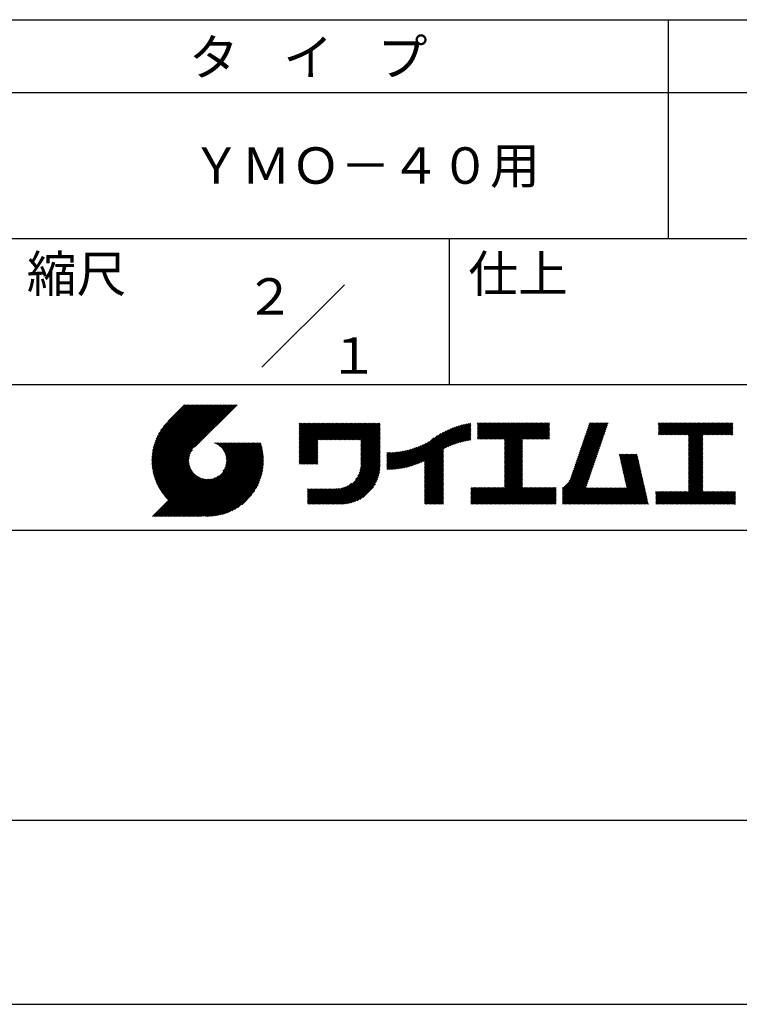
# Model space of a CAD drawing. Extents: x 0 to 105, y 0 to 148.
# Drawn here: x 55 to 80, y 0 to 34 of the extents above; entities that cross this region are included whole.
import ezdxf

# ---------------------------------------------------------------- set-up
doc = ezdxf.new("R2010")
doc.units = 0
doc.header["$LTSCALE"] = 0.4
doc.layers.get('DEFPOINTS').update_dxf_attribs({"linetype": 'CONTINUOUS'})
doc.layers.add('TITLE', color=7, linetype='CONTINUOUS')
doc.styles.get("Standard").update_dxf_attribs({"font": 'romans.shx', "bigfont": 'bigfont.shx'})

msp = doc.modelspace()

# ---------------------------------------------------------------- linework, layer by layer
at = {"layer": 'DEFPOINTS'}
msp.add_line((0, 0), (105, 0), dxfattribs=at)
at = {"layer": 'TITLE'}
for p, q in [((10, 33.75), (99.875, 33.75)), ((77.437, 33.75), (77.437, 26.25)), ((10, 31.25), (99.875, 31.25)), ((10, 26.25), (99.875, 26.25)), ((69.937, 26.25), (69.937, 21.25)), ((63.523, 21.836), (66.352, 24.664)), ((54.937, 21.25), (99.875, 21.25)), ((59.75, 18.624), (61.678, 20.552)), ((59.75, 18.668), (61.634, 20.552)), ((59.751, 18.581), (61.722, 20.552)), ((59.752, 18.713), (61.591, 20.552)), ((59.753, 18.539), (61.765, 20.552)), ((59.754, 18.759), (61.547, 20.552)), ((59.755, 18.498), (61.809, 20.552)), ((59.758, 18.806), (61.504, 20.552)), ((59.759, 18.458), (61.853, 20.552)), ((59.762, 18.855), (61.46, 20.552)), ((59.763, 18.419), (61.896, 20.552)), ((59.768, 18.38), (61.94, 20.552)), ((59.769, 18.905), (61.416, 20.552)), ((59.773, 18.342), (61.984, 20.552)), ((59.777, 18.956), (61.373, 20.552)), ((59.78, 18.304), (62.027, 20.552)), ((59.787, 18.268), (62.071, 20.552)), ((59.787, 19.01), (61.329, 20.552)), ((59.794, 18.232), (62.115, 20.552)), ((59.798, 19.065), (61.285, 20.552)), ((59.802, 18.196), (62.158, 20.552)), ((59.811, 18.161), (62.202, 20.552)), ((59.813, 19.123), (61.242, 20.552)), ((59.82, 18.127), (62.245, 20.552)), ((59.829, 19.183), (61.198, 20.552)), ((59.83, 18.093), (62.289, 20.552)), ((59.84, 18.059), (62.333, 20.552)), ((59.85, 19.247), (61.154, 20.552)), ((59.851, 18.026), (62.376, 20.552)), ((59.862, 17.994), (62.42, 20.552)), ((59.874, 17.962), (62.464, 20.552)), ((59.874, 19.315), (61.111, 20.552)), ((59.886, 17.931), (62.507, 20.552)), ((59.899, 17.9), (62.551, 20.552)), ((59.903, 19.388), (61.067, 20.552)), ((59.912, 17.869), (62.595, 20.552)), ((59.925, 17.839), (62.638, 20.552)), ((59.939, 19.468), (61.023, 20.552)), ((59.985, 19.557), (60.98, 20.552)), ((60.048, 19.664), (60.936, 20.552)), ((60.151, 19.811), (60.893, 20.552)), ((60.871, 20.552), (60.311, 19.992)), ((62.669, 20.552), (61.21, 19.093)), ((64.796, 19.814), (64.905, 19.923)), ((64.796, 19.901), (64.818, 19.923)), ((64.796, 19.857), (64.862, 19.923)), ((64.796, 19.508), (65.211, 19.923)), ((64.796, 19.465), (65.254, 19.923)), ((64.796, 19.421), (65.298, 19.923)), ((64.796, 19.377), (65.342, 19.923)), ((64.796, 19.028), (65.691, 19.923)), ((64.796, 18.985), (65.734, 19.923)), ((64.796, 18.941), (65.778, 19.923)), ((64.796, 18.897), (65.822, 19.923)), ((64.796, 18.854), (65.865, 19.923)), ((64.796, 18.81), (65.909, 19.923)), ((64.796, 18.766), (65.953, 19.923)), ((64.796, 18.723), (65.996, 19.923)), ((64.796, 19.246), (65.473, 19.923)), ((64.796, 19.203), (65.516, 19.923)), ((64.796, 19.159), (65.56, 19.923)), ((64.796, 19.116), (65.604, 19.923)), ((64.796, 19.072), (65.647, 19.923)), ((64.796, 19.334), (65.385, 19.923)), ((64.796, 19.29), (65.429, 19.923)), ((64.796, 19.552), (65.167, 19.923)), ((64.796, 19.596), (65.123, 19.923)), ((64.796, 19.683), (65.036, 19.923)), ((64.796, 19.639), (65.08, 19.923)), ((64.796, 19.77), (64.949, 19.923)), ((64.796, 19.727), (64.993, 19.923)), ((65.462, 19.345), (66.04, 19.923)), ((65.506, 19.345), (66.084, 19.923)), ((65.55, 19.345), (66.127, 19.923)), ((65.593, 19.345), (66.171, 19.923)), ((65.637, 19.345), (66.215, 19.923)), ((65.68, 19.345), (66.258, 19.923)), ((65.724, 19.345), (66.302, 19.923)), ((65.768, 19.345), (66.345, 19.923)), ((65.811, 19.345), (66.389, 19.923)), ((65.855, 19.345), (66.433, 19.923)), ((65.899, 19.345), (66.476, 19.923)), ((65.942, 19.345), (66.52, 19.923)), ((65.986, 19.345), (66.564, 19.923)), ((66.03, 19.345), (66.607, 19.923)), ((66.073, 19.345), (66.651, 19.923)), ((66.117, 19.345), (66.695, 19.923)), ((66.161, 19.345), (66.738, 19.923)), ((66.204, 19.345), (66.782, 19.923)), ((66.248, 19.345), (66.826, 19.923)), ((66.291, 19.345), (66.869, 19.923)), ((66.335, 19.345), (66.913, 19.923)), ((66.379, 19.345), (66.956, 19.923)), ((66.422, 19.345), (67, 19.923)), ((66.466, 19.345), (67.044, 19.923)), ((66.51, 19.345), (67.087, 19.923)), ((66.553, 19.345), (67.131, 19.923)), ((66.597, 19.345), (67.175, 19.923)), ((66.641, 19.345), (67.218, 19.923)), ((66.684, 19.345), (67.262, 19.923)), ((66.728, 19.345), (67.306, 19.923)), ((66.772, 19.345), (67.349, 19.923)), ((66.815, 19.345), (67.393, 19.923)), ((66.859, 19.345), (67.436, 19.923)), ((66.902, 19.345), (67.48, 19.923)), ((66.912, 19.267), (67.567, 19.923)), ((66.912, 19.311), (67.524, 19.923)), ((69.813, 19.069), (70.663, 19.92)), ((70.907, 19.814), (71.02, 19.928)), ((70.907, 19.77), (71.064, 19.928)), ((70.907, 19.901), (70.933, 19.928)), ((70.907, 19.858), (70.977, 19.928)), ((70.907, 19.509), (71.326, 19.928)), ((70.907, 19.465), (71.369, 19.928)), ((70.907, 19.421), (71.413, 19.928)), ((70.907, 19.378), (71.457, 19.928)), ((70.907, 19.552), (71.282, 19.928)), ((70.907, 19.727), (71.107, 19.928)), ((70.907, 19.683), (71.151, 19.928)), ((70.907, 19.64), (71.195, 19.928)), ((70.907, 19.596), (71.238, 19.928)), ((70.944, 19.372), (71.5, 19.928)), ((70.988, 19.372), (71.544, 19.928)), ((71.031, 19.372), (71.588, 19.928)), ((71.075, 19.372), (71.631, 19.928)), ((71.119, 19.372), (71.675, 19.928)), ((71.162, 19.372), (71.718, 19.928)), ((71.206, 19.372), (71.762, 19.928)), ((71.25, 19.372), (71.806, 19.928)), ((71.293, 19.372), (71.849, 19.928)), ((71.337, 19.372), (71.893, 19.928)), ((71.381, 19.372), (71.937, 19.928)), ((71.424, 19.372), (71.98, 19.928)), ((71.468, 19.372), (72.024, 19.928)), ((71.512, 19.372), (72.068, 19.928)), ((71.555, 19.372), (72.111, 19.928)), ((71.599, 19.372), (72.155, 19.928)), ((71.642, 19.372), (72.199, 19.928)), ((71.686, 19.372), (72.242, 19.928)), ((71.73, 19.372), (72.286, 19.928)), ((71.773, 19.372), (72.329, 19.928)), ((71.817, 19.372), (72.373, 19.928)), ((71.831, 19.211), (72.548, 19.928)), ((71.831, 19.167), (72.591, 19.928)), ((71.831, 19.124), (72.635, 19.928)), ((71.831, 19.08), (72.679, 19.928)), ((71.831, 19.036), (72.722, 19.928)), ((71.831, 18.993), (72.766, 19.928)), ((71.831, 18.949), (72.81, 19.928)), ((71.831, 18.905), (72.853, 19.928)), ((71.831, 18.862), (72.897, 19.928)), ((71.831, 19.342), (72.417, 19.928)), ((71.831, 19.298), (72.46, 19.928)), ((71.831, 19.255), (72.504, 19.928)), ((71.831, 18.818), (72.94, 19.928)), ((71.831, 18.775), (72.984, 19.928)), ((72.472, 19.372), (73.028, 19.928)), ((72.515, 19.372), (73.071, 19.928)), ((72.559, 19.372), (73.115, 19.928)), ((72.603, 19.372), (73.159, 19.928)), ((72.646, 19.372), (73.202, 19.928)), ((72.69, 19.372), (73.246, 19.928)), ((72.734, 19.372), (73.29, 19.928)), ((72.777, 19.372), (73.333, 19.928)), ((72.821, 19.372), (73.377, 19.928)), ((74.414, 18.957), (75.383, 19.926)), ((74.437, 19.024), (75.341, 19.928)), ((74.46, 19.09), (75.297, 19.928)), ((74.483, 19.157), (75.254, 19.928)), ((74.506, 19.223), (75.21, 19.928)), ((74.528, 19.29), (75.166, 19.928)), ((74.551, 19.356), (75.123, 19.928)), ((74.574, 19.423), (75.079, 19.928)), ((74.597, 19.49), (75.035, 19.928)), ((74.62, 19.556), (74.992, 19.928)), ((74.643, 19.623), (74.948, 19.928)), ((74.666, 19.689), (74.904, 19.928)), ((74.689, 19.756), (74.861, 19.928)), ((74.712, 19.823), (74.817, 19.928)), ((74.735, 19.889), (74.773, 19.928)), ((77.102, 19.812), (77.217, 19.928)), ((77.102, 19.899), (77.13, 19.928)), ((77.102, 19.856), (77.174, 19.928)), ((77.102, 19.594), (77.436, 19.928)), ((77.102, 19.55), (77.479, 19.928)), ((77.102, 19.768), (77.261, 19.928)), ((77.102, 19.725), (77.305, 19.928)), ((77.102, 19.681), (77.348, 19.928)), ((77.102, 19.638), (77.392, 19.928)), ((77.11, 19.515), (77.523, 19.928)), ((77.154, 19.515), (77.567, 19.928)), ((77.197, 19.515), (77.61, 19.928)), ((77.241, 19.515), (77.654, 19.928)), ((77.284, 19.515), (77.697, 19.928)), ((77.328, 19.515), (77.741, 19.928)), ((77.372, 19.515), (77.785, 19.928)), ((77.415, 19.515), (77.828, 19.928)), ((77.459, 19.515), (77.872, 19.928)), ((77.503, 19.515), (77.916, 19.928)), ((77.546, 19.515), (77.959, 19.928)), ((77.59, 19.515), (78.003, 19.928)), ((77.634, 19.515), (78.047, 19.928)), ((77.677, 19.515), (78.09, 19.928)), ((77.721, 19.515), (78.134, 19.928)), ((77.765, 19.515), (78.178, 19.928)), ((77.808, 19.515), (78.221, 19.928)), ((77.852, 19.515), (78.265, 19.928)), ((77.895, 19.515), (78.308, 19.928)), ((77.939, 19.515), (78.352, 19.928)), ((77.983, 19.515), (78.396, 19.928)), ((78.026, 19.515), (78.439, 19.928)), ((78.07, 19.515), (78.483, 19.928)), ((78.114, 19.515), (78.527, 19.928)), ((78.129, 19.486), (78.57, 19.928)), ((78.129, 19.442), (78.614, 19.928)), ((78.129, 19.399), (78.658, 19.928)), ((78.129, 19.137), (78.919, 19.928)), ((78.129, 19.093), (78.963, 19.928)), ((78.129, 19.05), (79.007, 19.928)), ((78.129, 19.224), (78.832, 19.928)), ((78.129, 19.18), (78.876, 19.928)), ((78.129, 19.355), (78.701, 19.928)), ((78.129, 19.311), (78.745, 19.928)), ((78.129, 19.268), (78.789, 19.928)), ((78.637, 19.515), (79.05, 19.928)), ((78.681, 19.515), (79.094, 19.928)), ((78.725, 19.515), (79.138, 19.928)), ((78.768, 19.515), (79.181, 19.928)), ((78.812, 19.515), (79.225, 19.928)), ((78.856, 19.515), (79.269, 19.928)), ((78.899, 19.515), (79.312, 19.928)), ((78.943, 19.515), (79.356, 19.928)), ((78.987, 19.515), (79.4, 19.928)), ((79.03, 19.515), (79.443, 19.928)), ((79.074, 19.515), (79.487, 19.928)), ((79.117, 19.515), (79.53, 19.928)), ((79.161, 19.515), (79.574, 19.928)), ((79.205, 19.515), (79.618, 19.928)), ((79.248, 19.515), (79.653, 19.919)), ((66.912, 19.223), (67.569, 19.881)), ((66.912, 19.18), (67.569, 19.837)), ((66.912, 19.136), (67.569, 19.794)), ((66.912, 19.092), (67.569, 19.75)), ((66.912, 19.049), (67.569, 19.706)), ((66.912, 19.005), (67.569, 19.663)), ((66.912, 18.961), (67.569, 19.619)), ((66.912, 18.918), (67.569, 19.575)), ((68.562, 18.43), (69.745, 19.613)), ((68.623, 18.447), (69.833, 19.657)), ((68.685, 18.466), (69.914, 19.695)), ((68.75, 18.487), (69.991, 19.728)), ((68.818, 18.511), (70.064, 19.757)), ((68.888, 18.537), (70.133, 19.782)), ((68.962, 18.568), (70.199, 19.805)), ((69.041, 18.603), (70.264, 19.826)), ((69.089, 18.389), (70.61, 19.911)), ((69.089, 18.433), (70.556, 19.9)), ((69.089, 18.477), (70.501, 19.888)), ((69.089, 18.52), (70.444, 19.875)), ((69.089, 18.564), (70.386, 19.86)), ((69.089, 18.608), (70.326, 19.844)), ((69.896, 19.108), (70.68, 19.893)), ((69.973, 19.142), (70.68, 19.849)), ((70.047, 19.172), (70.68, 19.806)), ((70.117, 19.199), (70.68, 19.762)), ((70.184, 19.222), (70.68, 19.718)), ((70.249, 19.243), (70.68, 19.675)), ((70.311, 19.262), (70.68, 19.631)), ((70.372, 19.279), (70.68, 19.588)), ((72.864, 19.372), (73.377, 19.885)), ((72.908, 19.372), (73.377, 19.841)), ((72.952, 19.372), (73.377, 19.797)), ((72.995, 19.372), (73.377, 19.754)), ((73.039, 19.372), (73.377, 19.71)), ((73.083, 19.372), (73.377, 19.666)), ((73.126, 19.372), (73.377, 19.623)), ((73.17, 19.372), (73.377, 19.579)), ((74.299, 18.624), (75.268, 19.593)), ((74.322, 18.691), (75.291, 19.66)), ((74.345, 18.757), (75.314, 19.727)), ((74.368, 18.824), (75.337, 19.793)), ((74.391, 18.89), (75.36, 19.86)), ((79.292, 19.515), (79.653, 19.876)), ((79.336, 19.515), (79.653, 19.832)), ((79.379, 19.515), (79.653, 19.788)), ((79.423, 19.515), (79.653, 19.745)), ((79.467, 19.515), (79.653, 19.701)), ((79.51, 19.515), (79.653, 19.657)), ((79.554, 19.515), (79.653, 19.614)), ((60.688, 16.725), (63.206, 19.244)), ((60.732, 16.725), (63.25, 19.244)), ((60.776, 16.725), (63.294, 19.244)), ((60.819, 16.725), (63.337, 19.244)), ((60.863, 16.725), (63.381, 19.244)), ((60.906, 16.725), (63.425, 19.244)), ((60.95, 16.725), (63.468, 19.244)), ((61.892, 19.239), (61.897, 19.244)), ((61.923, 19.226), (61.941, 19.244)), ((61.953, 19.212), (61.984, 19.244)), ((61.981, 19.197), (62.028, 19.244)), ((62.008, 19.18), (62.072, 19.244)), ((62.034, 19.163), (62.115, 19.244)), ((62.059, 19.144), (62.159, 19.244)), ((62.083, 19.124), (62.203, 19.244)), ((62.106, 19.104), (62.246, 19.244)), ((62.128, 19.082), (62.29, 19.244)), ((62.149, 19.059), (62.334, 19.244)), ((62.169, 19.035), (62.377, 19.244)), ((62.187, 19.01), (62.421, 19.244)), ((62.188, 18.269), (63.163, 19.244)), ((62.205, 18.984), (62.464, 19.244)), ((62.221, 18.957), (62.508, 19.244)), ((62.236, 18.928), (62.552, 19.244)), ((62.247, 18.372), (63.119, 19.244)), ((62.25, 18.899), (62.595, 19.244)), ((62.263, 18.868), (62.639, 19.244)), ((62.275, 18.835), (62.683, 19.244)), ((62.275, 18.443), (63.075, 19.244)), ((62.284, 18.802), (62.726, 19.244)), ((62.291, 18.503), (63.032, 19.244)), ((62.293, 18.766), (62.77, 19.244)), ((62.299, 18.729), (62.814, 19.244)), ((62.3, 18.555), (62.988, 19.244)), ((62.303, 18.69), (62.857, 19.244)), ((62.304, 18.604), (62.945, 19.244)), ((62.305, 18.648), (62.901, 19.244)), ((64.796, 18.679), (65.436, 19.319)), ((64.796, 18.635), (65.436, 19.275)), ((66.912, 18.874), (67.569, 19.532)), ((66.912, 18.83), (67.569, 19.488)), ((66.912, 18.787), (67.569, 19.445)), ((66.912, 18.743), (67.569, 19.401)), ((66.912, 18.7), (67.569, 19.357)), ((66.912, 18.656), (67.569, 19.314)), ((66.912, 18.612), (67.569, 19.27)), ((68.337, 18.38), (69.242, 19.284)), ((68.391, 18.39), (69.414, 19.413)), ((68.447, 18.402), (69.542, 19.497)), ((68.504, 18.415), (69.65, 19.561)), ((70.43, 19.294), (70.68, 19.544)), ((70.488, 19.308), (70.68, 19.5)), ((70.543, 19.32), (70.68, 19.457)), ((70.598, 19.331), (70.68, 19.413)), ((70.651, 19.34), (70.68, 19.369)), ((71.831, 18.731), (72.453, 19.353)), ((71.831, 18.687), (72.453, 19.309)), ((71.831, 18.644), (72.453, 19.266)), ((73.214, 19.372), (73.377, 19.535)), ((73.257, 19.372), (73.377, 19.492)), ((73.301, 19.372), (73.377, 19.448)), ((73.345, 19.372), (73.377, 19.405)), ((74.184, 18.291), (75.154, 19.26)), ((74.207, 18.358), (75.177, 19.327)), ((74.23, 18.424), (75.2, 19.394)), ((74.253, 18.491), (75.223, 19.46)), ((74.276, 18.557), (75.245, 19.527)), ((78.129, 19.006), (78.626, 19.504)), ((78.129, 18.962), (78.626, 19.46)), ((78.129, 18.919), (78.626, 19.416)), ((78.129, 18.875), (78.626, 19.373)), ((78.129, 18.831), (78.626, 19.329)), ((78.129, 18.788), (78.626, 19.285)), ((78.129, 18.744), (78.626, 19.242)), ((79.598, 19.515), (79.653, 19.57)), ((79.641, 19.515), (79.653, 19.527)), ((59.939, 17.809), (61.14, 19.01)), ((59.954, 17.78), (61.08, 18.907)), ((60.994, 16.725), (63.487, 19.219)), ((61.037, 16.725), (63.497, 19.185)), ((61.081, 16.725), (63.507, 19.151)), ((61.125, 16.725), (63.516, 19.117)), ((61.168, 16.725), (63.525, 19.082)), ((61.212, 16.725), (63.533, 19.046)), ((61.256, 16.725), (63.54, 19.01)), ((61.299, 16.725), (63.547, 18.974)), ((61.343, 16.725), (63.554, 18.936)), ((64.796, 18.592), (65.436, 19.232)), ((64.796, 18.548), (65.436, 19.188)), ((64.81, 18.518), (65.436, 19.144)), ((64.854, 18.518), (65.436, 19.101)), ((64.898, 18.518), (65.436, 19.057)), ((64.941, 18.518), (65.436, 19.014)), ((64.985, 18.518), (65.436, 18.97)), ((65.028, 18.518), (65.436, 18.926)), ((66.85, 18.201), (67.569, 18.921)), ((66.874, 18.269), (67.569, 18.964)), ((66.89, 18.329), (67.569, 19.008)), ((66.901, 18.383), (67.569, 19.052)), ((66.907, 18.433), (67.569, 19.095)), ((66.911, 18.48), (67.569, 19.139)), ((66.912, 18.569), (67.569, 19.226)), ((66.912, 18.525), (67.569, 19.183)), ((67.8, 18.366), (68.404, 18.97)), ((67.8, 18.41), (68.35, 18.96)), ((67.8, 18.454), (68.297, 18.95)), ((67.8, 18.497), (68.245, 18.942)), ((67.8, 18.541), (68.194, 18.935)), ((67.8, 18.585), (68.144, 18.929)), ((67.8, 18.628), (68.096, 18.923)), ((67.8, 18.672), (68.048, 18.919)), ((67.8, 18.715), (68.001, 18.916)), ((67.8, 18.759), (67.954, 18.913)), ((67.8, 18.803), (67.909, 18.911)), ((67.8, 18.846), (67.864, 18.91)), ((67.8, 18.89), (67.82, 18.909)), ((67.81, 18.332), (68.46, 18.982)), ((67.853, 18.332), (68.518, 18.996)), ((67.898, 18.333), (68.577, 19.011)), ((67.943, 18.335), (68.637, 19.029)), ((67.99, 18.337), (68.7, 19.048)), ((68.036, 18.34), (68.766, 19.07)), ((68.084, 18.345), (68.834, 19.094)), ((68.133, 18.35), (68.905, 19.122)), ((68.182, 18.355), (68.981, 19.154)), ((68.233, 18.362), (69.061, 19.19)), ((68.285, 18.37), (69.147, 19.232)), ((69.089, 18.346), (69.747, 19.003)), ((69.089, 18.302), (69.747, 18.96)), ((69.089, 18.258), (69.747, 18.916)), ((71.831, 18.6), (72.453, 19.222)), ((71.831, 18.556), (72.453, 19.178)), ((71.831, 18.513), (72.453, 19.135)), ((71.831, 18.469), (72.453, 19.091)), ((71.831, 18.425), (72.453, 19.048)), ((71.831, 18.382), (72.453, 19.004)), ((71.831, 18.338), (72.453, 18.96)), ((71.831, 18.294), (72.453, 18.917)), ((74.042, 17.93), (75.039, 18.928)), ((74.093, 18.025), (75.062, 18.994)), ((74.116, 18.091), (75.085, 19.061)), ((74.138, 18.158), (75.108, 19.127)), ((74.161, 18.225), (75.131, 19.194)), ((78.129, 18.7), (78.626, 19.198)), ((78.129, 18.657), (78.626, 19.154)), ((78.129, 18.613), (78.626, 19.111)), ((78.129, 18.569), (78.626, 19.067)), ((78.129, 18.526), (78.626, 19.024)), ((78.129, 18.482), (78.626, 18.98)), ((78.129, 18.439), (78.626, 18.936)), ((59.968, 17.751), (61.053, 18.835)), ((59.984, 17.723), (61.036, 18.776)), ((59.999, 17.695), (61.027, 18.723)), ((60.015, 17.667), (61.023, 18.675)), ((60.032, 17.64), (61.022, 18.63)), ((60.048, 17.613), (61.024, 18.588)), ((61.387, 16.725), (63.559, 18.898)), ((61.43, 16.725), (63.564, 18.859)), ((61.482, 16.734), (63.568, 18.82)), ((61.523, 16.731), (63.572, 18.78)), ((61.564, 16.728), (63.574, 18.739)), ((61.606, 16.726), (63.58, 18.701)), ((61.648, 16.725), (63.577, 18.654)), ((61.692, 16.726), (63.577, 18.61)), ((61.737, 16.727), (63.575, 18.565)), ((65.072, 18.518), (65.436, 18.883)), ((65.116, 18.518), (65.436, 18.839)), ((65.159, 18.518), (65.436, 18.795)), ((65.203, 18.518), (65.436, 18.752)), ((65.247, 18.518), (65.436, 18.708)), ((65.29, 18.518), (65.436, 18.664)), ((65.334, 18.518), (65.436, 18.621)), ((65.378, 18.518), (65.436, 18.577)), ((65.925, 17.145), (67.569, 18.79)), ((65.968, 17.145), (67.569, 18.746)), ((66.012, 17.145), (67.569, 18.703)), ((66.056, 17.145), (67.569, 18.659)), ((66.099, 17.145), (67.569, 18.615)), ((66.143, 17.145), (67.569, 18.572)), ((66.726, 17.99), (67.569, 18.834)), ((66.811, 18.119), (67.569, 18.877)), ((69.089, 18.215), (69.747, 18.873)), ((69.089, 18.171), (69.747, 18.829)), ((69.089, 18.128), (69.747, 18.785)), ((69.089, 18.084), (69.747, 18.742)), ((69.089, 18.04), (69.747, 18.698)), ((69.089, 17.997), (69.747, 18.654)), ((69.089, 17.953), (69.747, 18.611)), ((69.089, 17.909), (69.747, 18.567)), ((71.831, 18.251), (72.453, 18.873)), ((71.831, 18.207), (72.453, 18.829)), ((71.831, 18.164), (72.453, 18.786)), ((71.831, 18.12), (72.453, 18.742)), ((71.831, 18.076), (72.453, 18.698)), ((71.831, 18.033), (72.453, 18.655)), ((71.831, 17.989), (72.453, 18.611)), ((71.831, 17.945), (72.453, 18.567)), ((73.824, 17.669), (75.016, 18.861)), ((73.824, 17.625), (74.993, 18.794)), ((73.824, 17.582), (74.97, 18.728)), ((73.824, 17.538), (74.947, 18.661)), ((73.824, 17.494), (74.924, 18.595)), ((75.765, 18.824), (75.799, 18.858)), ((75.773, 18.788), (75.843, 18.858)), ((75.781, 18.753), (75.886, 18.858)), ((75.789, 18.717), (75.93, 18.858)), ((75.797, 18.682), (75.974, 18.858)), ((75.805, 18.646), (76.017, 18.858)), ((75.813, 18.611), (76.061, 18.858)), ((75.821, 18.575), (76.104, 18.858)), ((75.829, 18.54), (76.148, 18.858)), ((75.837, 18.504), (76.192, 18.858)), ((75.846, 18.468), (76.235, 18.858)), ((75.854, 18.433), (76.279, 18.858)), ((75.862, 18.397), (76.323, 18.858)), ((75.87, 18.362), (76.366, 18.858)), ((75.878, 18.326), (76.379, 18.828)), ((75.886, 18.291), (76.387, 18.792)), ((75.894, 18.255), (76.395, 18.757)), ((75.902, 18.22), (76.404, 18.721)), ((75.91, 18.184), (76.412, 18.685)), ((75.918, 18.148), (76.42, 18.65)), ((75.926, 18.113), (76.428, 18.614)), ((75.935, 18.077), (76.436, 18.579)), ((78.129, 18.395), (78.626, 18.893)), ((78.129, 18.351), (78.626, 18.849)), ((78.129, 18.308), (78.626, 18.805)), ((78.129, 18.264), (78.626, 18.762)), ((78.129, 18.22), (78.626, 18.718)), ((78.129, 18.177), (78.626, 18.674)), ((78.129, 18.133), (78.626, 18.631)), ((78.129, 18.089), (78.626, 18.587)), ((60.066, 17.587), (61.028, 18.549)), ((60.083, 17.56), (61.034, 18.512)), ((60.101, 17.535), (61.043, 18.476)), ((60.119, 17.509), (61.052, 18.442)), ((60.138, 17.484), (61.064, 18.41)), ((60.157, 17.46), (61.076, 18.379)), ((60.176, 17.435), (61.09, 18.35)), ((60.196, 17.411), (61.106, 18.321)), ((60.216, 17.388), (61.122, 18.294)), ((60.236, 17.365), (61.14, 18.268)), ((60.257, 17.342), (61.158, 18.243)), ((61.783, 16.729), (63.573, 18.519)), ((61.83, 16.733), (63.57, 18.472)), ((61.879, 16.738), (63.565, 18.424)), ((61.929, 16.744), (63.558, 18.374)), ((61.98, 16.752), (63.55, 18.322)), ((62.034, 16.762), (63.541, 18.269)), ((65.421, 18.518), (65.436, 18.533)), ((66.187, 17.145), (67.569, 18.528)), ((66.23, 17.145), (67.569, 18.484)), ((66.275, 17.146), (67.569, 18.44)), ((66.32, 17.148), (67.567, 18.394)), ((66.368, 17.152), (67.563, 18.347)), ((66.417, 17.158), (67.557, 18.297)), ((66.469, 17.166), (67.549, 18.246)), ((69.089, 17.866), (69.747, 18.523)), ((69.089, 17.822), (69.747, 18.48)), ((69.089, 17.778), (69.747, 18.436)), ((69.089, 17.735), (69.747, 18.392)), ((69.089, 17.691), (69.747, 18.349)), ((69.089, 17.647), (69.747, 18.305)), ((69.089, 17.604), (69.747, 18.262)), ((71.293, 17.145), (72.453, 18.306)), ((71.337, 17.145), (72.453, 18.262)), ((71.831, 17.902), (72.453, 18.524)), ((71.831, 17.858), (72.453, 18.48)), ((71.831, 17.814), (72.453, 18.437)), ((71.831, 17.771), (72.453, 18.393)), ((71.831, 17.727), (72.453, 18.349)), ((73.824, 17.451), (74.901, 18.528)), ((73.824, 17.407), (74.878, 18.461)), ((73.824, 17.364), (74.855, 18.395)), ((73.824, 17.32), (74.833, 18.328)), ((73.824, 17.276), (74.81, 18.262)), ((75.943, 18.042), (76.444, 18.543)), ((75.951, 18.006), (76.452, 18.508)), ((75.959, 17.971), (76.46, 18.472)), ((75.967, 17.935), (76.468, 18.437)), ((75.975, 17.9), (76.476, 18.401)), ((75.983, 17.864), (76.484, 18.365)), ((75.991, 17.828), (76.493, 18.33)), ((75.999, 17.793), (76.501, 18.294)), ((76.007, 17.757), (76.509, 18.259)), ((78.129, 18.046), (78.626, 18.543)), ((78.129, 18.002), (78.626, 18.5)), ((78.129, 17.958), (78.626, 18.456)), ((78.129, 17.915), (78.626, 18.413)), ((78.129, 17.871), (78.626, 18.369)), ((78.129, 17.828), (78.626, 18.325)), ((78.129, 17.784), (78.626, 18.282)), ((78.129, 17.74), (78.626, 18.238)), ((59.772, 16.725), (61.221, 18.174)), ((59.815, 16.725), (61.243, 18.153)), ((59.859, 16.725), (61.267, 18.134)), ((59.903, 16.725), (61.292, 18.115)), ((59.946, 16.725), (61.318, 18.098)), ((59.99, 16.725), (61.346, 18.081)), ((60.034, 16.725), (61.374, 18.066)), ((60.077, 16.725), (61.404, 18.052)), ((60.121, 16.725), (61.435, 18.039)), ((60.165, 16.725), (61.467, 18.028)), ((60.208, 16.725), (61.501, 18.018)), ((60.252, 16.725), (61.536, 18.01)), ((60.278, 17.319), (61.178, 18.219)), ((60.295, 16.725), (61.573, 18.003)), ((60.3, 17.297), (61.199, 18.196)), ((60.339, 16.725), (61.613, 17.999)), ((60.383, 16.725), (61.654, 17.997)), ((60.426, 16.725), (61.699, 17.998)), ((60.47, 16.725), (61.747, 18.002)), ((60.514, 16.725), (61.8, 18.011)), ((60.557, 16.725), (61.859, 18.027)), ((60.601, 16.725), (61.931, 18.055)), ((60.645, 16.725), (62.033, 18.114)), ((62.089, 16.773), (63.529, 18.213)), ((62.147, 16.787), (63.515, 18.155)), ((62.207, 16.804), (63.498, 18.095)), ((62.271, 16.824), (63.478, 18.031)), ((62.339, 16.849), (63.454, 17.963)), ((62.412, 16.878), (63.425, 17.891)), ((66.524, 17.177), (67.538, 18.191)), ((66.581, 17.191), (67.524, 18.133)), ((66.643, 17.209), (67.506, 18.072)), ((66.71, 17.232), (67.482, 18.004)), ((66.785, 17.263), (67.451, 17.93)), ((69.089, 17.56), (69.747, 18.218)), ((69.089, 17.517), (69.747, 18.174)), ((69.089, 17.473), (69.747, 18.131)), ((69.089, 17.429), (69.747, 18.087)), ((69.089, 17.386), (69.747, 18.043)), ((69.089, 17.342), (69.747, 18)), ((69.089, 17.298), (69.747, 17.956)), ((69.089, 17.255), (69.747, 17.912)), ((71.38, 17.145), (72.453, 18.218)), ((71.424, 17.145), (72.453, 18.175)), ((71.467, 17.145), (72.453, 18.131)), ((71.511, 17.145), (72.453, 18.087)), ((71.555, 17.145), (72.453, 18.044)), ((71.598, 17.145), (72.453, 18)), ((71.642, 17.145), (72.453, 17.956)), ((71.686, 17.145), (72.453, 17.913)), ((73.824, 17.233), (74.787, 18.195)), ((73.824, 17.189), (74.764, 18.129)), ((73.824, 17.145), (74.741, 18.062)), ((73.868, 17.145), (74.718, 17.995)), ((73.911, 17.145), (74.695, 17.929)), ((75.483, 17.145), (76.525, 18.188)), ((75.526, 17.145), (76.533, 18.152)), ((75.57, 17.145), (76.541, 18.117)), ((75.613, 17.145), (76.549, 18.081)), ((75.657, 17.145), (76.557, 18.046)), ((75.701, 17.145), (76.565, 18.01)), ((75.744, 17.145), (76.573, 17.974)), ((75.788, 17.145), (76.582, 17.939)), ((75.832, 17.145), (76.59, 17.903)), ((76.015, 17.722), (76.517, 18.223)), ((77.708, 17.145), (78.626, 18.063)), ((77.752, 17.145), (78.626, 18.02)), ((77.796, 17.145), (78.626, 17.976)), ((77.839, 17.145), (78.626, 17.932)), ((77.883, 17.145), (78.626, 17.889)), ((78.129, 17.697), (78.626, 18.194)), ((78.129, 17.653), (78.626, 18.151)), ((78.129, 17.609), (78.626, 18.107)), ((62.491, 16.914), (63.389, 17.811)), ((62.581, 16.96), (63.343, 17.721)), ((62.687, 17.022), (63.28, 17.615)), ((65.081, 17.436), (65.319, 17.674)), ((65.081, 17.392), (65.362, 17.674)), ((65.081, 17.349), (65.406, 17.674)), ((65.081, 17.305), (65.45, 17.674)), ((65.081, 17.261), (65.493, 17.674)), ((65.081, 17.218), (65.537, 17.674)), ((65.081, 17.174), (65.581, 17.674)), ((65.081, 17.567), (65.188, 17.674)), ((65.081, 17.523), (65.232, 17.674)), ((65.081, 17.48), (65.275, 17.674)), ((65.081, 17.654), (65.101, 17.674)), ((65.081, 17.611), (65.144, 17.674)), ((65.096, 17.145), (65.624, 17.674)), ((65.139, 17.145), (65.668, 17.674)), ((65.183, 17.145), (65.712, 17.674)), ((65.227, 17.145), (65.755, 17.674)), ((65.27, 17.145), (65.799, 17.674)), ((65.314, 17.145), (65.843, 17.674)), ((65.357, 17.145), (65.886, 17.674)), ((65.401, 17.145), (65.93, 17.674)), ((65.445, 17.145), (65.973, 17.674)), ((65.488, 17.145), (66.017, 17.674)), ((65.532, 17.145), (66.061, 17.674)), ((65.576, 17.145), (66.105, 17.675)), ((65.619, 17.145), (66.152, 17.678)), ((65.663, 17.145), (66.203, 17.685)), ((65.707, 17.145), (66.257, 17.696)), ((65.75, 17.145), (66.317, 17.712)), ((65.794, 17.145), (66.384, 17.736)), ((65.838, 17.145), (66.467, 17.774)), ((65.881, 17.145), (66.595, 17.859)), ((66.871, 17.306), (67.408, 17.843)), ((66.982, 17.374), (67.341, 17.732)), ((69.089, 17.211), (69.747, 17.869)), ((69.089, 17.167), (69.747, 17.825)), ((69.111, 17.145), (69.747, 17.781)), ((69.154, 17.145), (69.747, 17.738)), ((69.198, 17.145), (69.747, 17.694)), ((69.242, 17.145), (69.747, 17.651)), ((69.285, 17.145), (69.747, 17.607)), ((69.329, 17.145), (69.747, 17.563)), ((70.68, 17.405), (70.984, 17.71)), ((70.68, 17.362), (71.028, 17.71)), ((70.68, 17.449), (70.941, 17.71)), ((70.68, 17.58), (70.81, 17.71)), ((70.68, 17.536), (70.853, 17.71)), ((70.68, 17.493), (70.897, 17.71)), ((70.68, 17.667), (70.722, 17.71)), ((70.68, 17.624), (70.766, 17.71)), ((70.68, 17.318), (71.072, 17.71)), ((70.68, 17.274), (71.115, 17.71)), ((70.68, 17.231), (71.159, 17.71)), ((70.68, 17.187), (71.202, 17.71)), ((70.682, 17.145), (71.246, 17.71)), ((70.726, 17.145), (71.29, 17.71)), ((70.769, 17.145), (71.333, 17.71)), ((70.813, 17.145), (71.377, 17.71)), ((70.856, 17.145), (71.421, 17.71)), ((70.9, 17.145), (71.464, 17.71)), ((70.944, 17.145), (71.508, 17.71)), ((70.987, 17.145), (71.552, 17.71)), ((71.031, 17.145), (71.595, 17.71)), ((71.075, 17.145), (71.639, 17.71)), ((71.118, 17.145), (71.683, 17.71)), ((71.162, 17.145), (71.726, 17.71)), ((71.206, 17.145), (71.77, 17.71)), ((71.249, 17.145), (71.813, 17.71)), ((71.729, 17.145), (72.453, 17.869)), ((71.773, 17.145), (72.453, 17.826)), ((71.817, 17.145), (72.453, 17.782)), ((71.86, 17.145), (72.453, 17.738)), ((71.904, 17.145), (72.468, 17.71)), ((71.947, 17.145), (72.512, 17.71)), ((71.991, 17.145), (72.555, 17.71)), ((72.035, 17.145), (72.599, 17.71)), ((72.078, 17.145), (72.643, 17.71)), ((72.122, 17.145), (72.686, 17.71)), ((72.166, 17.145), (72.73, 17.71)), ((72.209, 17.145), (72.774, 17.71)), ((72.253, 17.145), (72.817, 17.71)), ((72.297, 17.145), (72.861, 17.71)), ((72.34, 17.145), (72.905, 17.71)), ((72.384, 17.145), (72.948, 17.71)), ((72.428, 17.145), (72.992, 17.71)), ((72.471, 17.145), (73.035, 17.71)), ((72.515, 17.145), (73.079, 17.71)), ((72.558, 17.145), (73.123, 17.71)), ((72.602, 17.145), (73.166, 17.71)), ((72.646, 17.145), (73.21, 17.71)), ((72.689, 17.145), (73.254, 17.71)), ((72.733, 17.145), (73.297, 17.71)), ((72.777, 17.145), (73.341, 17.71)), ((72.82, 17.145), (73.385, 17.71)), ((72.864, 17.145), (73.428, 17.71)), ((72.908, 17.145), (73.472, 17.71)), ((72.951, 17.145), (73.516, 17.71)), ((72.995, 17.145), (73.559, 17.71)), ((73.039, 17.145), (73.603, 17.71)), ((73.082, 17.145), (73.604, 17.667)), ((73.126, 17.145), (73.604, 17.624)), ((73.169, 17.145), (73.604, 17.58)), ((73.824, 17.713), (73.831, 17.719)), ((73.955, 17.145), (74.672, 17.862)), ((73.999, 17.145), (74.649, 17.796)), ((74.042, 17.145), (74.626, 17.729)), ((74.086, 17.145), (74.641, 17.7)), ((74.13, 17.145), (74.685, 17.7)), ((74.173, 17.145), (74.728, 17.7)), ((74.217, 17.145), (74.772, 17.7)), ((74.261, 17.145), (74.815, 17.7)), ((74.304, 17.145), (74.859, 17.7)), ((74.348, 17.145), (74.903, 17.7)), ((74.391, 17.145), (74.946, 17.7)), ((74.435, 17.145), (74.99, 17.7)), ((74.479, 17.145), (75.034, 17.7)), ((74.522, 17.145), (75.077, 17.7)), ((74.566, 17.145), (75.121, 17.7)), ((74.61, 17.145), (75.165, 17.7)), ((74.653, 17.145), (75.208, 17.7)), ((74.697, 17.145), (75.252, 17.7)), ((74.741, 17.145), (75.296, 17.7)), ((74.784, 17.145), (75.339, 17.7)), ((74.828, 17.145), (75.383, 17.7)), ((74.872, 17.145), (75.426, 17.7)), ((74.915, 17.145), (75.47, 17.7)), ((74.959, 17.145), (75.514, 17.7)), ((75.002, 17.145), (75.557, 17.7)), ((75.046, 17.145), (75.601, 17.7)), ((75.09, 17.145), (75.645, 17.7)), ((75.133, 17.145), (75.688, 17.7)), ((75.177, 17.145), (75.732, 17.7)), ((75.221, 17.145), (75.776, 17.7)), ((75.264, 17.145), (75.819, 17.7)), ((75.308, 17.145), (75.863, 17.7)), ((75.352, 17.145), (75.907, 17.7)), ((75.395, 17.145), (75.95, 17.7)), ((75.439, 17.145), (75.994, 17.7)), ((75.875, 17.145), (76.598, 17.868)), ((75.919, 17.145), (76.606, 17.832)), ((75.963, 17.145), (76.614, 17.797)), ((76.006, 17.145), (76.622, 17.761)), ((76.05, 17.145), (76.63, 17.726)), ((76.094, 17.145), (76.638, 17.69)), ((76.137, 17.145), (76.646, 17.654)), ((76.181, 17.145), (76.654, 17.619)), ((76.224, 17.145), (76.662, 17.583)), ((77.013, 17.41), (77.174, 17.572)), ((77.013, 17.367), (77.218, 17.572)), ((77.013, 17.454), (77.131, 17.572)), ((77.013, 17.541), (77.043, 17.572)), ((77.013, 17.497), (77.087, 17.572)), ((77.013, 17.148), (77.436, 17.572)), ((77.013, 17.323), (77.262, 17.572)), ((77.013, 17.279), (77.305, 17.572)), ((77.013, 17.236), (77.349, 17.572)), ((77.013, 17.192), (77.393, 17.572)), ((77.054, 17.145), (77.48, 17.572)), ((77.097, 17.145), (77.524, 17.572)), ((77.141, 17.145), (77.567, 17.572)), ((77.185, 17.145), (77.611, 17.572)), ((77.228, 17.145), (77.654, 17.572)), ((77.272, 17.145), (77.698, 17.572)), ((77.316, 17.145), (77.742, 17.572)), ((77.359, 17.145), (77.785, 17.572)), ((77.403, 17.145), (77.829, 17.572)), ((77.446, 17.145), (77.873, 17.572)), ((77.49, 17.145), (77.916, 17.572)), ((77.534, 17.145), (77.96, 17.572)), ((77.577, 17.145), (78.004, 17.572)), ((77.621, 17.145), (78.047, 17.572)), ((77.665, 17.145), (78.091, 17.572)), ((77.927, 17.145), (78.626, 17.845)), ((77.97, 17.145), (78.626, 17.802)), ((78.014, 17.145), (78.626, 17.758)), ((78.057, 17.145), (78.626, 17.714)), ((78.101, 17.145), (78.626, 17.671)), ((78.145, 17.145), (78.626, 17.627)), ((78.188, 17.145), (78.626, 17.583)), ((78.232, 17.145), (78.658, 17.572)), ((78.276, 17.145), (78.702, 17.572)), ((78.319, 17.145), (78.746, 17.572)), ((78.363, 17.145), (78.789, 17.572)), ((78.407, 17.145), (78.833, 17.572)), ((78.45, 17.145), (78.876, 17.572)), ((78.494, 17.145), (78.92, 17.572)), ((78.538, 17.145), (78.964, 17.572)), ((78.581, 17.145), (79.007, 17.572)), ((78.625, 17.145), (79.051, 17.572)), ((78.668, 17.145), (79.095, 17.572)), ((78.712, 17.145), (79.138, 17.572)), ((78.756, 17.145), (79.182, 17.572)), ((78.799, 17.145), (79.226, 17.572)), ((78.843, 17.145), (79.269, 17.572)), ((78.887, 17.145), (79.313, 17.572)), ((78.93, 17.145), (79.357, 17.572)), ((78.974, 17.145), (79.4, 17.572)), ((79.018, 17.145), (79.444, 17.572)), ((79.061, 17.145), (79.487, 17.572)), ((79.105, 17.145), (79.531, 17.572)), ((79.149, 17.145), (79.575, 17.572)), ((79.192, 17.145), (79.618, 17.572)), ((79.236, 17.145), (79.662, 17.572)), ((79.279, 17.145), (79.706, 17.572)), ((79.323, 17.145), (79.742, 17.564)), ((62.833, 17.124), (63.178, 17.47)), ((69.373, 17.145), (69.747, 17.52)), ((69.416, 17.145), (69.747, 17.476)), ((69.46, 17.145), (69.747, 17.432)), ((69.504, 17.145), (69.747, 17.389)), ((69.547, 17.145), (69.747, 17.345)), ((69.591, 17.145), (69.747, 17.301)), ((69.634, 17.145), (69.747, 17.258)), ((69.678, 17.145), (69.747, 17.214)), ((73.213, 17.145), (73.604, 17.536)), ((73.257, 17.145), (73.604, 17.493)), ((73.3, 17.145), (73.604, 17.449)), ((73.344, 17.145), (73.604, 17.405)), ((73.388, 17.145), (73.604, 17.362)), ((73.431, 17.145), (73.604, 17.318)), ((73.475, 17.145), (73.604, 17.274)), ((73.519, 17.145), (73.604, 17.231)), ((76.268, 17.145), (76.671, 17.548)), ((76.312, 17.145), (76.679, 17.512)), ((76.355, 17.145), (76.687, 17.477)), ((76.399, 17.145), (76.695, 17.441)), ((76.443, 17.145), (76.703, 17.406)), ((76.486, 17.145), (76.711, 17.37)), ((76.53, 17.145), (76.719, 17.334)), ((76.574, 17.145), (76.727, 17.299)), ((76.617, 17.145), (76.735, 17.263)), ((76.661, 17.145), (76.743, 17.228)), ((79.367, 17.145), (79.742, 17.521)), ((79.41, 17.145), (79.742, 17.477)), ((79.454, 17.145), (79.742, 17.433)), ((79.498, 17.145), (79.742, 17.39)), ((79.541, 17.145), (79.742, 17.346)), ((79.585, 17.145), (79.742, 17.302)), ((79.629, 17.145), (79.742, 17.259)), ((79.672, 17.145), (79.742, 17.215)), ((69.722, 17.145), (69.747, 17.17)), ((73.562, 17.145), (73.604, 17.187)), ((76.705, 17.145), (76.751, 17.192)), ((76.748, 17.145), (76.76, 17.157)), ((79.716, 17.145), (79.742, 17.171)), ((10, 16.25), (99.875, 16.25)), ((10, 6.312), (99.875, 6.312))]:
    msp.add_line(p, q, dxfattribs=at)

# ---------------------------------------------------------------- texts
for s, p in [('タ    イ    プ', (61.021, 31.838)), ('ＹＭＯ－４０用', (61.104, 28.125)), ('縮尺', (55.468, 24.414)), ('仕上', (70.593, 24.414)), ('２', (62.94, 23.639)), ('１', (65.81, 21.611))]:
    msp.add_text(s, height=1.25, dxfattribs=at).set_placement(p)

doc.saveas('drawing.dxf')
